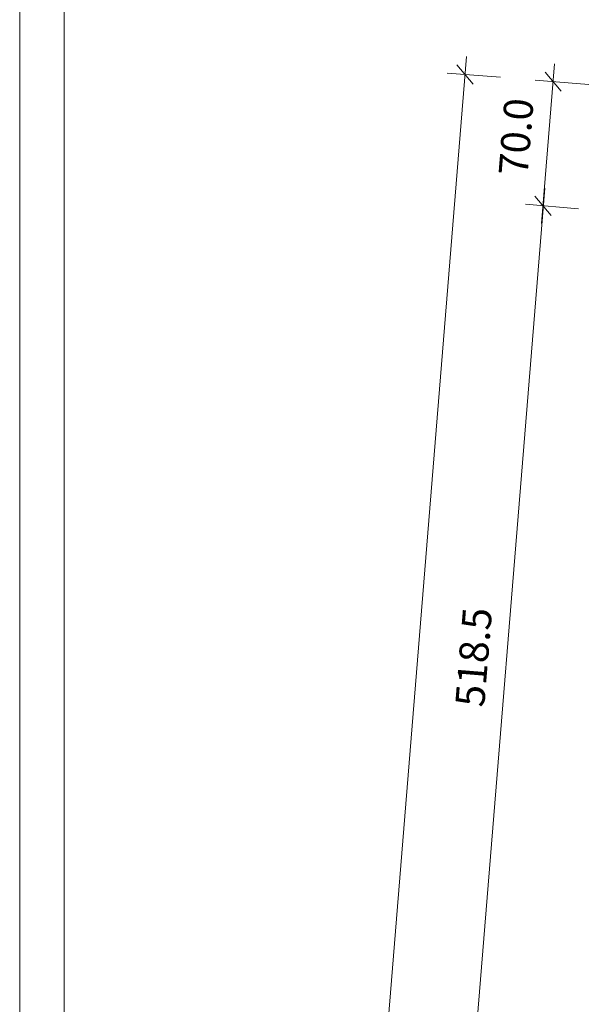
# Model space of a CAD drawing. Units: millimetres. Extents: x -59 to 303, y -98 to 293.
# Drawn here: x 280 to 283, y 261 to 266 of the extents above; entities that cross this region are included whole.
import ezdxf

# ---------------------------------------------------------------- set-up
doc = ezdxf.new("R2010")
doc.units = ezdxf.units.MM
doc.layers.add('PDF_Geometrie', color=7, linetype='Continuous', true_color=0xababab)
doc.layers.add('PDF_Text', color=7, linetype='Continuous', true_color=0xababab)
doc.styles.add('PDF Arial', font='arial.ttf')

msp = doc.modelspace()

# ---------------------------------------------------------------- linework, layer by layer
at = {"layer": 'PDF_Geometrie', "color": 7, "lineweight": 20}
for points in [[(280.0891, 293.2502), (280.0891, 246.0052), (303.4758, 246.0052), (303.4758, 293.2502)], [(280.2858, 251.1219), (280.2858, 293.0536), (303.2775, 293.0536), (303.2775, 251.1219)], [(303.2775, 246.2019), (280.2858, 246.2019), (280.2858, 293.0536), (303.2775, 293.0536)]]:
    msp.add_lwpolyline(points, close=True, dxfattribs=at)
at = {"layer": 'PDF_Geometrie', "lineweight": 20}
for points in [[(281.0325, 252.7002), (282.0658, 265.4402)], [(282.0958, 265.3185), (282.0241, 265.4035)], [(282.3991, 264.7019), (282.4558, 265.4085)], [(282.4858, 265.2869), (282.4141, 265.3719)], [(282.2175, 265.3485), (281.9808, 265.3669)], [(282.6075, 265.3169), (282.3708, 265.3352)], [(282.0691, 260.6302), (282.4125, 264.8585)]]:
    msp.add_lwpolyline(points, dxfattribs=at)
for points in [[(282.4408, 264.7369), (282.3691, 264.8219)], [(282.3275, 264.7869), (282.5625, 264.7669)]]:
    msp.add_lwpolyline(points, close=True, dxfattribs=at)

# ---------------------------------------------------------------- texts
at = {"layer": 'PDF_Text', "char_height": 0.12885, "attachment_point": 7, "rotation": 85.359, "style": 'PDF Arial'}
for s, insert in [('70.0', (282.3765, 264.9066)), ('518.5', (282.1847, 262.555))]:
    msp.add_mtext(s, dxfattribs=dict(at, insert=insert))

doc.saveas('drawing.dxf')
